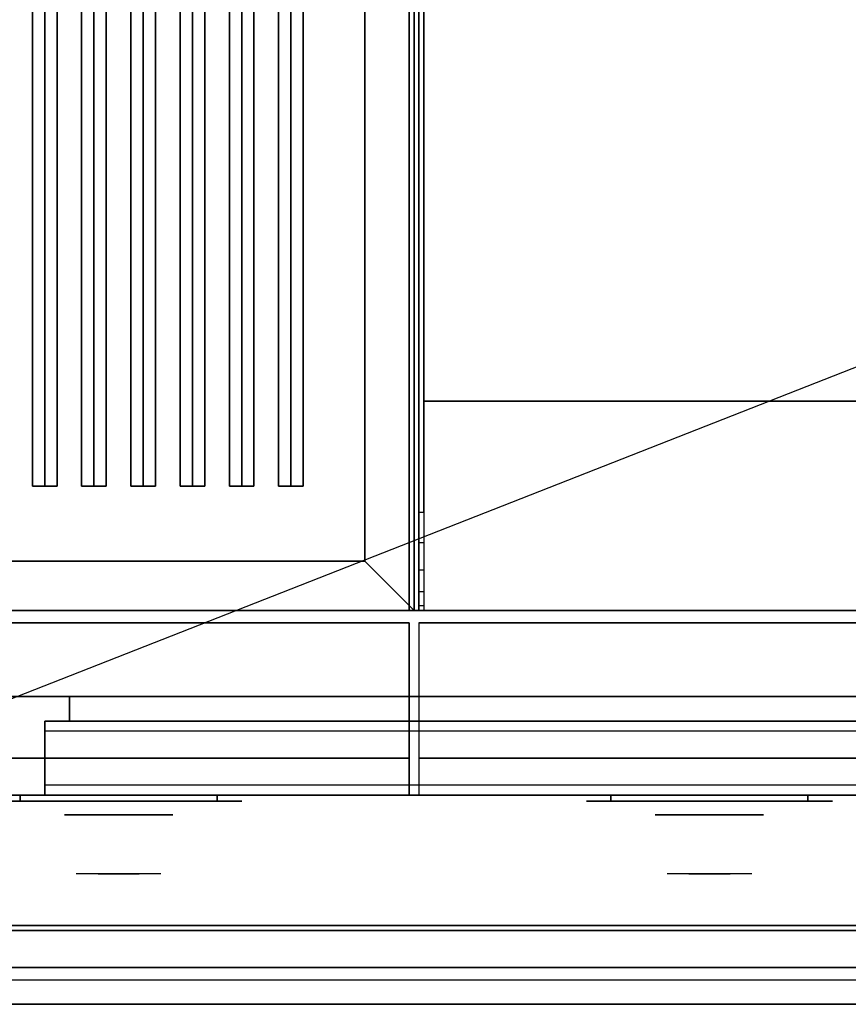
# Model space of a CAD drawing. Extents: x -51 to 51, y -20 to 20.
# Drawn here: x -35 to -18, y -20 to 0 of the extents above; entities that cross this region are included whole.
import ezdxf

# ---------------------------------------------------------------- set-up
doc = ezdxf.new("R2010")
doc.units = 0
doc.layers.get('DEFPOINTS').update_dxf_attribs({"linetype": 'CONTINUOUS'})
for name, color, linetype in [('3D', 254, 'CONTINUOUS'), ('3D-BLACK', 250, 'CONTINUOUS'), ('3D-CASTIRON', 251, 'CONTINUOUS'), ('3D-CHROME', 254, 'CONTINUOUS'), ('3D-COLDROLL', 252, 'CONTINUOUS'), ('3D-FLAT', 7, 'CONTINUOUS'), ('3D-GRAY', 251, 'CONTINUOUS'), ('3D-NON', 43, 'CONTINUOUS'), ('3D-VHC', 1, 'CONTINUOUS')]:
    doc.layers.add(name, color=color, linetype=linetype)

msp = doc.modelspace()

# ---------------------------------------------------------------- linework, layer by layer
at = {"layer": '3D', "invisible_edges": 4}
for points in [[(-26.85, -10, 38.5), (-26.75, -10, 38.5), (-26.75, -10.618, 38.402), (-26.85, -10.618, 38.402)], [(-26.85, -10.618, 38.402), (-26.75, -10.618, 38.402), (-26.75, -11.176, 38.118), (-26.85, -11.176, 38.118)], [(-26.85, -11.176, 38.118), (-26.75, -11.176, 38.118), (-26.75, -11.618, 37.676), (-26.85, -11.618, 37.676)], [(-26.85, -11.618, 37.676), (-26.75, -11.618, 37.676), (-26.75, -11.902, 37.118), (-26.85, -11.902, 37.118)]]:
    msp.add_3dface(points, dxfattribs=at)
at = {"layer": '3D'}
for points in [[(-27.95, -11, 36), (-26.95, -12, 36), (-26.95, -12, 38.5), (-27.95, -11, 38.5)], [(-27.95, -11, 36), (-26.95, -12, 36), (-26.95, -12, 38.5), (-27.95, -11, 38.5)], [(-26.85, -11.902, 37.118), (-26.75, -11.902, 37.118), (-26.75, -12, 36.5), (-26.85, -12, 36.5)], [(50.95, -19.25, 36), (-50.85, -19.25, 36), (-50.85, -20, 35.25), (50.95, -20, 35.25)]]:
    msp.add_3dface(points, dxfattribs=at)
at = {"layer": '3D-BLACK', "extrusion": (0, 1, 0)}
for centre, start, end in [((34.95, 30.5, -15.875), 270, 90), ((30.95, 30.5, -15.875), 90, 270), ((22.95, 30.5, -15.875), 270, 90), ((22.95, 30.5, -15.875), 270, 90), ((18.95, 30.5, -15.875), 90, 270), ((18.95, 30.5, -15.875), 90, 270)]:
    msp.add_arc(centre, 0.5, start, end, dxfattribs=at)
at = {"layer": '3D-BLACK'}
for points in [[(-27.95, 14, 36), (-49.95, 14, 36), (-49.95, -11, 36), (-27.95, -11, 36)], [(-27.95, 14, 35), (-49.95, 14, 35), (-49.95, -11, 35), (-27.95, -11, 35)], [(-27.95, 14, 35), (-27.95, -11, 35), (-27.95, -11, 36), (-27.95, 14, 36)], [(-27.95, -11, 35), (-49.95, -11, 35), (-49.95, -11, 36), (-27.95, -11, 36)], [(-30.95, -15.875, 30), (-30.95, -15.75, 30), (-34.95, -15.75, 30), (-34.95, -15.875, 30)], [(-34.95, -15.875, 31), (-34.95, -15.75, 31), (-30.95, -15.75, 31), (-30.95, -15.875, 31)], [(-18.95, -15.875, 30), (-18.95, -15.75, 30), (-22.95, -15.75, 30), (-22.95, -15.875, 30)], [(-22.95, -15.875, 31), (-22.95, -15.75, 31), (-18.95, -15.75, 31), (-18.95, -15.875, 31)], [(-18.95, -15.875, 30), (-18.95, -15.75, 30), (-22.95, -15.75, 30), (-22.95, -15.875, 30)], [(-22.95, -15.875, 31), (-22.95, -15.75, 31), (-18.95, -15.75, 31), (-18.95, -15.875, 31)]]:
    msp.add_3dface(points, dxfattribs=at)
at = {"layer": '3D-BLACK', "invisible_edges": 15}
for points in [[(-30.45, -15.875, 30.5), (-30.517, -15.875, 30.25), (-35.383, -15.875, 30.25), (-35.45, -15.875, 30.5)], [(-30.517, -15.875, 30.75), (-30.45, -15.875, 30.5), (-35.45, -15.875, 30.5), (-35.383, -15.875, 30.75)], [(-30.517, -15.875, 30.25), (-30.7, -15.875, 30.067), (-35.2, -15.875, 30.067), (-35.383, -15.875, 30.25)], [(-30.7, -15.875, 30.933), (-30.517, -15.875, 30.75), (-35.383, -15.875, 30.75), (-35.2, -15.875, 30.933)], [(-30.7, -15.875, 30.067), (-30.95, -15.875, 30), (-34.95, -15.875, 30), (-35.2, -15.875, 30.067)], [(-30.95, -15.875, 31), (-30.7, -15.875, 30.933), (-35.2, -15.875, 30.933), (-34.95, -15.875, 31)], [(-18.45, -15.875, 30.5), (-18.517, -15.875, 30.25), (-23.383, -15.875, 30.25), (-23.45, -15.875, 30.5)], [(-18.517, -15.875, 30.75), (-18.45, -15.875, 30.5), (-23.45, -15.875, 30.5), (-23.383, -15.875, 30.75)], [(-18.45, -15.875, 30.5), (-18.517, -15.875, 30.25), (-23.383, -15.875, 30.25), (-23.45, -15.875, 30.5)], [(-18.517, -15.875, 30.75), (-18.45, -15.875, 30.5), (-23.45, -15.875, 30.5), (-23.383, -15.875, 30.75)], [(-18.517, -15.875, 30.25), (-18.7, -15.875, 30.067), (-23.2, -15.875, 30.067), (-23.383, -15.875, 30.25)], [(-18.7, -15.875, 30.933), (-18.517, -15.875, 30.75), (-23.383, -15.875, 30.75), (-23.2, -15.875, 30.933)], [(-18.517, -15.875, 30.25), (-18.7, -15.875, 30.067), (-23.2, -15.875, 30.067), (-23.383, -15.875, 30.25)], [(-18.7, -15.875, 30.933), (-18.517, -15.875, 30.75), (-23.383, -15.875, 30.75), (-23.2, -15.875, 30.933)], [(-18.7, -15.875, 30.067), (-18.95, -15.875, 30), (-22.95, -15.875, 30), (-23.2, -15.875, 30.067)], [(-18.95, -15.875, 31), (-18.7, -15.875, 30.933), (-23.2, -15.875, 30.933), (-22.95, -15.875, 31)], [(-18.7, -15.875, 30.067), (-18.95, -15.875, 30), (-22.95, -15.875, 30), (-23.2, -15.875, 30.067)], [(-18.95, -15.875, 31), (-18.7, -15.875, 30.933), (-23.2, -15.875, 30.933), (-22.95, -15.875, 31)]]:
    msp.add_3dface(points, dxfattribs=at)
at = {"layer": '3D-CASTIRON'}
for points in [[(-34.45, 12.528, 38.945), (-34.7, 12.528, 37.945), (-34.7, -9.472, 37.945), (-34.45, -9.472, 38.945)], [(-34.7, 12.528, 37.945), (-34.45, 12.528, 38.195), (-34.45, -9.472, 38.195), (-34.7, -9.472, 37.945)], [(-34.2, 12.528, 37.945), (-34.45, 12.528, 38.195), (-34.45, -9.472, 38.195), (-34.2, -9.472, 37.945)], [(-34.45, 12.528, 38.945), (-34.2, 12.528, 37.945), (-34.2, -9.472, 37.945), (-34.45, -9.472, 38.945)], [(-33.45, 12.528, 38.945), (-33.7, 12.528, 37.945), (-33.7, -9.472, 37.945), (-33.45, -9.472, 38.945)], [(-33.7, 12.528, 37.945), (-33.45, 12.528, 38.195), (-33.45, -9.472, 38.195), (-33.7, -9.472, 37.945)], [(-33.2, 12.528, 37.945), (-33.45, 12.528, 38.195), (-33.45, -9.472, 38.195), (-33.2, -9.472, 37.945)], [(-33.45, 12.528, 38.945), (-33.2, 12.528, 37.945), (-33.2, -9.472, 37.945), (-33.45, -9.472, 38.945)], [(-32.45, 12.528, 38.945), (-32.7, 12.528, 37.945), (-32.7, -9.472, 37.945), (-32.45, -9.472, 38.945)], [(-32.7, 12.528, 37.945), (-32.45, 12.528, 38.195), (-32.45, -9.472, 38.195), (-32.7, -9.472, 37.945)], [(-32.2, 12.528, 37.945), (-32.45, 12.528, 38.195), (-32.45, -9.472, 38.195), (-32.2, -9.472, 37.945)], [(-32.45, 12.528, 38.945), (-32.2, 12.528, 37.945), (-32.2, -9.472, 37.945), (-32.45, -9.472, 38.945)], [(-31.45, 12.528, 38.945), (-31.7, 12.528, 37.945), (-31.7, -9.472, 37.945), (-31.45, -9.472, 38.945)], [(-31.7, 12.528, 37.945), (-31.45, 12.528, 38.195), (-31.45, -9.472, 38.195), (-31.7, -9.472, 37.945)], [(-31.2, 12.528, 37.945), (-31.45, 12.528, 38.195), (-31.45, -9.472, 38.195), (-31.2, -9.472, 37.945)], [(-31.45, 12.528, 38.945), (-31.2, 12.528, 37.945), (-31.2, -9.472, 37.945), (-31.45, -9.472, 38.945)], [(-30.45, 12.528, 38.945), (-30.7, 12.528, 37.945), (-30.7, -9.472, 37.945), (-30.45, -9.472, 38.945)], [(-30.7, 12.528, 37.945), (-30.45, 12.528, 38.195), (-30.45, -9.472, 38.195), (-30.7, -9.472, 37.945)], [(-30.2, 12.528, 37.945), (-30.45, 12.528, 38.195), (-30.45, -9.472, 38.195), (-30.2, -9.472, 37.945)], [(-30.45, 12.528, 38.945), (-30.2, 12.528, 37.945), (-30.2, -9.472, 37.945), (-30.45, -9.472, 38.945)], [(-29.45, 12.528, 38.945), (-29.7, 12.528, 37.945), (-29.7, -9.472, 37.945), (-29.45, -9.472, 38.945)], [(-29.7, 12.528, 37.945), (-29.45, 12.528, 38.195), (-29.45, -9.472, 38.195), (-29.7, -9.472, 37.945)], [(-29.2, 12.528, 37.945), (-29.45, 12.528, 38.195), (-29.45, -9.472, 38.195), (-29.2, -9.472, 37.945)], [(-29.45, 12.528, 38.945), (-29.2, 12.528, 37.945), (-29.2, -9.472, 37.945), (-29.45, -9.472, 38.945)], [(-34.45, -9.472, 38.945), (-34.2, -9.472, 37.945), (-34.45, -9.472, 38.195), (-34.7, -9.472, 37.945)], [(-33.45, -9.472, 38.945), (-33.2, -9.472, 37.945), (-33.45, -9.472, 38.195), (-33.7, -9.472, 37.945)], [(-32.45, -9.472, 38.945), (-32.2, -9.472, 37.945), (-32.45, -9.472, 38.195), (-32.7, -9.472, 37.945)], [(-31.45, -9.472, 38.945), (-31.2, -9.472, 37.945), (-31.45, -9.472, 38.195), (-31.7, -9.472, 37.945)], [(-30.45, -9.472, 38.945), (-30.2, -9.472, 37.945), (-30.45, -9.472, 38.195), (-30.7, -9.472, 37.945)], [(-29.45, -9.472, 38.945), (-29.2, -9.472, 37.945), (-29.45, -9.472, 38.195), (-29.7, -9.472, 37.945)]]:
    msp.add_3dface(points, dxfattribs=at)
at = {"layer": '3D-CHROME', "extrusion": (0, -1, 0)}
for centre in [(-32.95, 30.5, 16.15), (-20.95, 30.5, 16.15)]:
    msp.add_circle(centre, 1.1, dxfattribs=at)
for centre, radius, start, end in [((-32.95, 30.5, 15.875), 0.2, 180, 0), ((-32.95, 30.5, 15.875), 0.2, 0, 180), ((-20.95, 30.5, 15.875), 0.2, 180, 0), ((-20.95, 30.5, 15.875), 0.2, 0, 180), ((-20.95, 30.5, 15.875), 0.2, 180, 0), ((-20.95, 30.5, 15.875), 0.2, 0, 180), ((-20.95, 30.5, 16.15), 1.1, 112.2526, 218.6926), ((-20.95, 30.5, 16.15), 1.1, 321.3074, 67.7474)]:
    msp.add_arc(centre, radius, start, end, dxfattribs=at)
at = {"layer": '3D-CHROME', "extrusion": (0, 1, 0)}
for centre, radius, start, end in [((32.95, 30.5, -17.35), 1.1, 218.6926, 321.3074), ((34.127, 30.805, -17.35), 1.042, 136.8322, 252.2226), ((32.95, 30.5, -17.35), 1.1, 67.7474, 112.2526), ((31.773, 30.805, -17.35), 1.042, 287.7774, 43.1678), ((20.95, 30.5, -17.35), 1.1, 218.6926, 321.3074), ((22.127, 30.805, -17.35), 1.042, 136.8322, 252.2226), ((20.95, 30.5, -17.35), 1.1, 218.6926, 321.3074), ((22.127, 30.805, -17.35), 1.042, 136.8322, 252.2226), ((20.95, 30.5, -17.35), 1.1, 67.7474, 112.2526), ((20.95, 30.5, -17.35), 1.1, 67.7474, 112.2526), ((19.773, 30.805, -17.35), 1.042, 287.7774, 43.1678), ((19.773, 30.805, -17.35), 1.042, 287.7774, 43.1678)]:
    msp.add_arc(centre, radius, start, end, dxfattribs=at)
at = {"layer": '3D-CHROME', "invisible_edges": 15}
for points in [[(-21.26, -16.75, 30.226), (-21.499, -16.75, 29.973), (-21.977, -16.75, 30.107), (-22.048, -16.75, 30.438)], [(-21.118, -16.75, 30.543), (-21.26, -16.75, 30.226), (-22.048, -16.75, 30.438), (-22.015, -16.75, 30.776)], [(-21.088, -16.75, 30.89), (-21.118, -16.75, 30.543), (-22.015, -16.75, 30.776), (-21.88, -16.75, 31.087)], [(-21.499, -16.75, 29.973), (-21.809, -16.75, 29.812), (-21.809, -16.75, 29.812), (-21.977, -16.75, 30.107)], [(-21.174, -16.75, 31.228), (-21.088, -16.75, 30.89), (-21.88, -16.75, 31.087), (-21.657, -16.75, 31.343)], [(-21.367, -16.75, 31.518), (-21.174, -16.75, 31.228), (-21.657, -16.75, 31.343), (-21.367, -16.75, 31.518)], [(-20.812, -16.75, 30.89), (-20.782, -16.75, 30.543), (-19.885, -16.75, 30.776), (-20.02, -16.75, 31.087)], [(-20.726, -16.75, 31.228), (-20.812, -16.75, 30.89), (-20.02, -16.75, 31.087), (-20.243, -16.75, 31.343)], [(-20.782, -16.75, 30.543), (-20.64, -16.75, 30.226), (-19.852, -16.75, 30.438), (-19.885, -16.75, 30.776)], [(-20.533, -16.75, 31.518), (-20.726, -16.75, 31.228), (-20.243, -16.75, 31.343), (-20.533, -16.75, 31.518)], [(-20.64, -16.75, 30.226), (-20.401, -16.75, 29.973), (-19.923, -16.75, 30.107), (-19.852, -16.75, 30.438)], [(-20.401, -16.75, 29.973), (-20.091, -16.75, 29.812), (-20.091, -16.75, 29.812), (-19.923, -16.75, 30.107)], [(-33.308, -17.35, 29.77), (-33.568, -17.35, 29.59), (-33.809, -17.35, 29.812), (-33.499, -17.35, 29.973)], [(-33.127, -17.35, 29.641), (-33.273, -17.35, 29.449), (-33.568, -17.35, 29.59), (-33.308, -17.35, 29.77)], [(-33.112, -17.35, 30.073), (-33.308, -17.35, 29.77), (-33.499, -17.35, 29.973), (-33.26, -17.35, 30.226)], [(-33.232, -17.35, 31.563), (-33.065, -17.35, 31.253), (-33.174, -17.35, 31.228), (-33.367, -17.35, 31.518)], [(-33.018, -17.35, 29.975), (-33.127, -17.35, 29.641), (-33.308, -17.35, 29.77), (-33.112, -17.35, 30.073)], [(-32.95, -17.35, 29.597), (-32.95, -17.35, 29.4), (-33.273, -17.35, 29.449), (-33.127, -17.35, 29.641)], [(-33, -17.35, 30.455), (-33.112, -17.35, 30.073), (-33.26, -17.35, 30.226), (-33.118, -17.35, 30.543)], [(-33.092, -17.35, 31.591), (-32.997, -17.35, 31.268), (-33.065, -17.35, 31.253), (-33.232, -17.35, 31.563)], [(-33.065, -17.35, 31.253), (-32.984, -17.35, 30.866), (-33.088, -17.35, 30.89), (-33.174, -17.35, 31.228)], [(-32.95, -17.35, 29.941), (-32.95, -17.35, 29.597), (-33.127, -17.35, 29.641), (-33.018, -17.35, 29.975)], [(-32.984, -17.35, 30.866), (-33, -17.35, 30.455), (-33.118, -17.35, 30.543), (-33.088, -17.35, 30.89)], [(-32.957, -17.35, 30.398), (-33.018, -17.35, 29.975), (-33.112, -17.35, 30.073), (-33, -17.35, 30.455)], [(-32.95, -17.35, 31.6), (-32.95, -17.35, 31.273), (-32.997, -17.35, 31.268), (-33.092, -17.35, 31.591)], [(-32.997, -17.35, 31.268), (-32.95, -17.35, 30.85), (-32.984, -17.35, 30.866), (-33.065, -17.35, 31.253)], [(-32.95, -17.35, 30.378), (-32.95, -17.35, 29.941), (-33.018, -17.35, 29.975), (-32.957, -17.35, 30.398)], [(-32.95, -17.35, 30.85), (-32.957, -17.35, 30.398), (-33, -17.35, 30.455), (-32.984, -17.35, 30.866)], [(-32.95, -17.35, 31.273), (-32.95, -17.35, 30.844), (-32.95, -17.35, 30.85), (-32.997, -17.35, 31.268)], [(-32.95, -17.35, 30.844), (-32.95, -17.35, 30.378), (-32.957, -17.35, 30.398), (-32.95, -17.35, 30.85)], [(-32.773, -17.35, 29.641), (-32.627, -17.35, 29.449), (-32.95, -17.35, 29.4), (-32.95, -17.35, 29.597)], [(-32.882, -17.35, 29.975), (-32.773, -17.35, 29.641), (-32.95, -17.35, 29.597), (-32.95, -17.35, 29.941)], [(-32.943, -17.35, 30.398), (-32.882, -17.35, 29.975), (-32.95, -17.35, 29.941), (-32.95, -17.35, 30.378)], [(-32.95, -17.35, 30.85), (-32.943, -17.35, 30.398), (-32.95, -17.35, 30.378), (-32.95, -17.35, 30.844)], [(-32.903, -17.35, 31.268), (-32.95, -17.35, 30.85), (-32.95, -17.35, 30.844), (-32.95, -17.35, 31.273)], [(-32.808, -17.35, 31.591), (-32.903, -17.35, 31.268), (-32.95, -17.35, 31.273), (-32.95, -17.35, 31.6)], [(-32.916, -17.35, 30.866), (-32.9, -17.35, 30.455), (-32.943, -17.35, 30.398), (-32.95, -17.35, 30.85)], [(-32.835, -17.35, 31.253), (-32.916, -17.35, 30.866), (-32.95, -17.35, 30.85), (-32.903, -17.35, 31.268)], [(-32.9, -17.35, 30.455), (-32.788, -17.35, 30.073), (-32.882, -17.35, 29.975), (-32.943, -17.35, 30.398)], [(-32.812, -17.35, 30.89), (-32.782, -17.35, 30.543), (-32.9, -17.35, 30.455), (-32.916, -17.35, 30.866)], [(-32.726, -17.35, 31.228), (-32.812, -17.35, 30.89), (-32.916, -17.35, 30.866), (-32.835, -17.35, 31.253)], [(-32.668, -17.35, 31.563), (-32.835, -17.35, 31.253), (-32.903, -17.35, 31.268), (-32.808, -17.35, 31.591)], [(-32.782, -17.35, 30.543), (-32.64, -17.35, 30.226), (-32.788, -17.35, 30.073), (-32.9, -17.35, 30.455)], [(-32.788, -17.35, 30.073), (-32.592, -17.35, 29.77), (-32.773, -17.35, 29.641), (-32.882, -17.35, 29.975)], [(-32.533, -17.35, 31.518), (-32.726, -17.35, 31.228), (-32.835, -17.35, 31.253), (-32.668, -17.35, 31.563)], [(-32.64, -17.35, 30.226), (-32.401, -17.35, 29.973), (-32.592, -17.35, 29.77), (-32.788, -17.35, 30.073)], [(-32.592, -17.35, 29.77), (-32.332, -17.35, 29.59), (-32.627, -17.35, 29.449), (-32.773, -17.35, 29.641)], [(-32.401, -17.35, 29.973), (-32.091, -17.35, 29.812), (-32.332, -17.35, 29.59), (-32.592, -17.35, 29.77)], [(-21.465, -17.35, 29.641), (-21.686, -17.35, 29.86), (-21.809, -17.35, 29.812), (-21.568, -17.35, 29.59)], [(-21.308, -17.35, 29.77), (-21.568, -17.35, 29.59), (-21.809, -17.35, 29.812), (-21.499, -17.35, 29.973)], [(-21.368, -17.35, 29.712), (-21.571, -17.35, 29.923), (-21.686, -17.35, 29.86), (-21.465, -17.35, 29.641)], [(-21.279, -17.35, 29.802), (-21.465, -17.35, 30), (-21.571, -17.35, 29.923), (-21.368, -17.35, 29.712)], [(-21.215, -17.35, 29.501), (-21.465, -17.35, 29.641), (-21.568, -17.35, 29.59), (-21.273, -17.35, 29.449)], [(-21.127, -17.35, 29.641), (-21.273, -17.35, 29.449), (-21.568, -17.35, 29.59), (-21.308, -17.35, 29.77)], [(-21.112, -17.35, 30.073), (-21.308, -17.35, 29.77), (-21.499, -17.35, 29.973), (-21.26, -17.35, 30.226)], [(-21.161, -17.35, 29.578), (-21.368, -17.35, 29.712), (-21.465, -17.35, 29.641), (-21.215, -17.35, 29.501)], [(-21.2, -17.35, 29.909), (-21.369, -17.35, 30.089), (-21.465, -17.35, 30), (-21.279, -17.35, 29.802)], [(-21.132, -17.35, 30.03), (-21.285, -17.35, 30.19), (-21.369, -17.35, 30.089), (-21.2, -17.35, 29.909)], [(-21.111, -17.35, 29.676), (-21.279, -17.35, 29.802), (-21.368, -17.35, 29.712), (-21.161, -17.35, 29.578)], [(-21.232, -17.35, 31.563), (-21.367, -17.35, 31.518), (-21.283, -17.35, 31.417), (-21.16, -17.35, 31.459)], [(-21.232, -17.35, 31.563), (-21.065, -17.35, 31.253), (-21.174, -17.35, 31.228), (-21.367, -17.35, 31.518)], [(-21.018, -17.35, 29.975), (-21.127, -17.35, 29.641), (-21.308, -17.35, 29.77), (-21.112, -17.35, 30.073)], [(-21.075, -17.35, 30.163), (-21.215, -17.35, 30.3), (-21.285, -17.35, 30.19), (-21.132, -17.35, 30.03)], [(-21.16, -17.35, 31.459), (-21.283, -17.35, 31.417), (-21.213, -17.35, 31.306), (-21.099, -17.35, 31.34)], [(-21.067, -17.35, 29.794), (-21.2, -17.35, 29.909), (-21.279, -17.35, 29.802), (-21.111, -17.35, 29.676)], [(-20.95, -17.35, 29.453), (-21.215, -17.35, 29.501), (-21.273, -17.35, 29.449), (-20.95, -17.35, 29.4)], [(-20.95, -17.35, 29.597), (-20.95, -17.35, 29.4), (-21.273, -17.35, 29.449), (-21.127, -17.35, 29.641)], [(-21, -17.35, 30.455), (-21.112, -17.35, 30.073), (-21.26, -17.35, 30.226), (-21.118, -17.35, 30.543)], [(-21.092, -17.35, 31.591), (-21.232, -17.35, 31.563), (-21.16, -17.35, 31.459), (-21.051, -17.35, 31.485)], [(-21.092, -17.35, 31.591), (-20.997, -17.35, 31.268), (-21.065, -17.35, 31.253), (-21.232, -17.35, 31.563)], [(-20.95, -17.35, 29.532), (-21.161, -17.35, 29.578), (-21.215, -17.35, 29.501), (-20.95, -17.35, 29.453)], [(-21.031, -17.35, 30.306), (-21.159, -17.35, 30.419), (-21.215, -17.35, 30.3), (-21.075, -17.35, 30.163)], [(-21.099, -17.35, 31.34), (-21.213, -17.35, 31.306), (-21.157, -17.35, 31.188), (-21.05, -17.35, 31.208)], [(-21.029, -17.35, 29.927), (-21.132, -17.35, 30.03), (-21.2, -17.35, 29.909), (-21.067, -17.35, 29.794)], [(-21.065, -17.35, 31.253), (-20.984, -17.35, 30.866), (-21.088, -17.35, 30.89), (-21.174, -17.35, 31.228)], [(-20.95, -17.35, 29.633), (-21.111, -17.35, 29.676), (-21.161, -17.35, 29.578), (-20.95, -17.35, 29.532)], [(-21.051, -17.35, 31.485), (-21.16, -17.35, 31.459), (-21.099, -17.35, 31.34), (-21.017, -17.35, 31.36)], [(-21, -17.35, 30.455), (-21.118, -17.35, 30.543), (-21.159, -17.35, 30.419), (-21.031, -17.35, 30.306)], [(-21.05, -17.35, 31.208), (-21.157, -17.35, 31.188), (-21.117, -17.35, 31.063), (-21.013, -17.35, 31.066)], [(-20.997, -17.35, 30.075), (-21.075, -17.35, 30.163), (-21.132, -17.35, 30.03), (-21.029, -17.35, 29.927)], [(-20.95, -17.35, 29.941), (-20.95, -17.35, 29.597), (-21.127, -17.35, 29.641), (-21.018, -17.35, 29.975)], [(-20.982, -17.35, 30.609), (-21.093, -17.35, 30.672), (-21.118, -17.35, 30.543), (-21, -17.35, 30.455)], [(-20.984, -17.35, 30.866), (-21, -17.35, 30.455), (-21.118, -17.35, 30.543), (-21.088, -17.35, 30.89)], [(-21.013, -17.35, 31.066), (-21.117, -17.35, 31.063), (-21.092, -17.35, 30.934), (-20.989, -17.35, 30.917)], [(-20.957, -17.35, 30.398), (-21.018, -17.35, 29.975), (-21.112, -17.35, 30.073), (-21, -17.35, 30.455)], [(-20.95, -17.35, 29.754), (-21.067, -17.35, 29.794), (-21.111, -17.35, 29.676), (-20.95, -17.35, 29.633)], [(-21.017, -17.35, 31.36), (-21.099, -17.35, 31.34), (-21.05, -17.35, 31.208), (-20.988, -17.35, 31.22)], [(-20.979, -17.35, 30.764), (-21.084, -17.35, 30.803), (-21.093, -17.35, 30.672), (-20.982, -17.35, 30.609)], [(-20.989, -17.35, 30.917), (-21.092, -17.35, 30.934), (-21.084, -17.35, 30.803), (-20.979, -17.35, 30.764)], [(-20.95, -17.35, 31.6), (-21.092, -17.35, 31.591), (-21.051, -17.35, 31.485), (-20.95, -17.35, 31.493)], [(-20.95, -17.35, 31.6), (-20.95, -17.35, 31.273), (-20.997, -17.35, 31.268), (-21.092, -17.35, 31.591)], [(-20.973, -17.35, 30.233), (-21.031, -17.35, 30.306), (-21.075, -17.35, 30.163), (-20.997, -17.35, 30.075)], [(-20.95, -17.35, 29.892), (-21.029, -17.35, 29.927), (-21.067, -17.35, 29.794), (-20.95, -17.35, 29.754)], [(-20.997, -17.35, 31.268), (-20.95, -17.35, 30.85), (-20.984, -17.35, 30.866), (-21.065, -17.35, 31.253)], [(-20.95, -17.35, 31.493), (-21.051, -17.35, 31.485), (-21.017, -17.35, 31.36), (-20.95, -17.35, 31.367)], [(-20.988, -17.35, 31.22), (-21.05, -17.35, 31.208), (-21.013, -17.35, 31.066), (-20.967, -17.35, 31.067)], [(-20.957, -17.35, 30.398), (-21, -17.35, 30.455), (-21.031, -17.35, 30.306), (-20.973, -17.35, 30.233)], [(-20.95, -17.35, 30.044), (-20.997, -17.35, 30.075), (-21.029, -17.35, 29.927), (-20.95, -17.35, 29.892)], [(-20.95, -17.35, 30.378), (-20.95, -17.35, 29.941), (-21.018, -17.35, 29.975), (-20.957, -17.35, 30.398)], [(-20.95, -17.35, 31.367), (-21.017, -17.35, 31.36), (-20.988, -17.35, 31.22), (-20.95, -17.35, 31.224)], [(-20.967, -17.35, 31.067), (-21.013, -17.35, 31.066), (-20.989, -17.35, 30.917), (-20.953, -17.35, 30.905)], [(-20.948, -17.35, 30.567), (-20.982, -17.35, 30.609), (-21, -17.35, 30.455), (-20.957, -17.35, 30.398)], [(-20.95, -17.35, 30.85), (-20.957, -17.35, 30.398), (-21, -17.35, 30.455), (-20.984, -17.35, 30.866)], [(-20.95, -17.35, 30.208), (-20.973, -17.35, 30.233), (-20.997, -17.35, 30.075), (-20.95, -17.35, 30.044)], [(-20.95, -17.35, 31.273), (-20.95, -17.35, 30.844), (-20.95, -17.35, 30.85), (-20.997, -17.35, 31.268)], [(-20.953, -17.35, 30.905), (-20.989, -17.35, 30.917), (-20.979, -17.35, 30.764), (-20.946, -17.35, 30.738)], [(-20.95, -17.35, 31.224), (-20.988, -17.35, 31.22), (-20.967, -17.35, 31.067), (-20.95, -17.35, 31.067)], [(-20.946, -17.35, 30.738), (-20.979, -17.35, 30.764), (-20.982, -17.35, 30.609), (-20.948, -17.35, 30.567)], [(-20.95, -17.35, 30.378), (-20.957, -17.35, 30.398), (-20.973, -17.35, 30.233), (-20.95, -17.35, 30.208)], [(-20.95, -17.35, 31.067), (-20.967, -17.35, 31.067), (-20.953, -17.35, 30.905), (-20.95, -17.35, 30.901)], [(-20.95, -17.35, 30.553), (-20.948, -17.35, 30.567), (-20.957, -17.35, 30.398), (-20.95, -17.35, 30.378)], [(-20.95, -17.35, 30.844), (-20.95, -17.35, 30.378), (-20.957, -17.35, 30.398), (-20.95, -17.35, 30.85)], [(-20.954, -17.35, 30.738), (-20.95, -17.35, 30.729), (-20.95, -17.35, 30.553), (-20.952, -17.35, 30.567)], [(-20.921, -17.35, 30.764), (-20.954, -17.35, 30.738), (-20.952, -17.35, 30.567), (-20.918, -17.35, 30.609)], [(-20.947, -17.35, 30.905), (-20.95, -17.35, 30.901), (-20.95, -17.35, 30.729), (-20.954, -17.35, 30.738)], [(-20.911, -17.35, 30.917), (-20.947, -17.35, 30.905), (-20.954, -17.35, 30.738), (-20.921, -17.35, 30.764)], [(-20.95, -17.35, 30.901), (-20.953, -17.35, 30.905), (-20.946, -17.35, 30.738), (-20.95, -17.35, 30.729)], [(-20.952, -17.35, 30.567), (-20.95, -17.35, 30.553), (-20.95, -17.35, 30.378), (-20.943, -17.35, 30.398)], [(-20.918, -17.35, 30.609), (-20.952, -17.35, 30.567), (-20.943, -17.35, 30.398), (-20.9, -17.35, 30.455)], [(-20.685, -17.35, 29.501), (-20.95, -17.35, 29.453), (-20.95, -17.35, 29.4), (-20.627, -17.35, 29.449)], [(-20.739, -17.35, 29.578), (-20.95, -17.35, 29.532), (-20.95, -17.35, 29.453), (-20.685, -17.35, 29.501)], [(-20.789, -17.35, 29.676), (-20.95, -17.35, 29.633), (-20.95, -17.35, 29.532), (-20.739, -17.35, 29.578)], [(-20.833, -17.35, 29.794), (-20.95, -17.35, 29.754), (-20.95, -17.35, 29.633), (-20.789, -17.35, 29.676)], [(-20.871, -17.35, 29.927), (-20.95, -17.35, 29.892), (-20.95, -17.35, 29.754), (-20.833, -17.35, 29.794)], [(-20.903, -17.35, 30.075), (-20.95, -17.35, 30.044), (-20.95, -17.35, 29.892), (-20.871, -17.35, 29.927)], [(-20.927, -17.35, 30.233), (-20.95, -17.35, 30.208), (-20.95, -17.35, 30.044), (-20.903, -17.35, 30.075)], [(-20.943, -17.35, 30.398), (-20.95, -17.35, 30.378), (-20.95, -17.35, 30.208), (-20.927, -17.35, 30.233)], [(-20.95, -17.35, 30.729), (-20.946, -17.35, 30.738), (-20.948, -17.35, 30.567), (-20.95, -17.35, 30.553)], [(-20.933, -17.35, 31.067), (-20.95, -17.35, 31.067), (-20.95, -17.35, 30.901), (-20.947, -17.35, 30.905)], [(-20.912, -17.35, 31.22), (-20.95, -17.35, 31.224), (-20.95, -17.35, 31.067), (-20.933, -17.35, 31.067)], [(-20.883, -17.35, 31.36), (-20.95, -17.35, 31.367), (-20.95, -17.35, 31.224), (-20.912, -17.35, 31.22)], [(-20.849, -17.35, 31.485), (-20.95, -17.35, 31.493), (-20.95, -17.35, 31.367), (-20.883, -17.35, 31.36)], [(-20.808, -17.35, 31.591), (-20.95, -17.35, 31.6), (-20.95, -17.35, 31.493), (-20.849, -17.35, 31.485)], [(-20.773, -17.35, 29.641), (-20.627, -17.35, 29.449), (-20.95, -17.35, 29.4), (-20.95, -17.35, 29.597)], [(-20.882, -17.35, 29.975), (-20.773, -17.35, 29.641), (-20.95, -17.35, 29.597), (-20.95, -17.35, 29.941)], [(-20.943, -17.35, 30.398), (-20.882, -17.35, 29.975), (-20.95, -17.35, 29.941), (-20.95, -17.35, 30.378)], [(-20.95, -17.35, 30.85), (-20.943, -17.35, 30.398), (-20.95, -17.35, 30.378), (-20.95, -17.35, 30.844)], [(-20.903, -17.35, 31.268), (-20.95, -17.35, 30.85), (-20.95, -17.35, 30.844), (-20.95, -17.35, 31.273)], [(-20.808, -17.35, 31.591), (-20.903, -17.35, 31.268), (-20.95, -17.35, 31.273), (-20.95, -17.35, 31.6)], [(-20.916, -17.35, 30.866), (-20.9, -17.35, 30.455), (-20.943, -17.35, 30.398), (-20.95, -17.35, 30.85)], [(-20.835, -17.35, 31.253), (-20.916, -17.35, 30.866), (-20.95, -17.35, 30.85), (-20.903, -17.35, 31.268)], [(-20.887, -17.35, 31.066), (-20.933, -17.35, 31.067), (-20.947, -17.35, 30.905), (-20.911, -17.35, 30.917)], [(-20.9, -17.35, 30.455), (-20.943, -17.35, 30.398), (-20.927, -17.35, 30.233), (-20.869, -17.35, 30.306)], [(-20.9, -17.35, 30.455), (-20.788, -17.35, 30.073), (-20.882, -17.35, 29.975), (-20.943, -17.35, 30.398)], [(-20.85, -17.35, 31.208), (-20.912, -17.35, 31.22), (-20.933, -17.35, 31.067), (-20.887, -17.35, 31.066)], [(-20.869, -17.35, 30.306), (-20.927, -17.35, 30.233), (-20.903, -17.35, 30.075), (-20.825, -17.35, 30.163)], [(-20.816, -17.35, 30.803), (-20.921, -17.35, 30.764), (-20.918, -17.35, 30.609), (-20.807, -17.35, 30.672)], [(-20.808, -17.35, 30.934), (-20.911, -17.35, 30.917), (-20.921, -17.35, 30.764), (-20.816, -17.35, 30.803)], [(-20.807, -17.35, 30.672), (-20.918, -17.35, 30.609), (-20.9, -17.35, 30.455), (-20.782, -17.35, 30.543)], [(-20.812, -17.35, 30.89), (-20.782, -17.35, 30.543), (-20.9, -17.35, 30.455), (-20.916, -17.35, 30.866)], [(-20.726, -17.35, 31.228), (-20.812, -17.35, 30.89), (-20.916, -17.35, 30.866), (-20.835, -17.35, 31.253)], [(-20.801, -17.35, 31.34), (-20.883, -17.35, 31.36), (-20.912, -17.35, 31.22), (-20.85, -17.35, 31.208)], [(-20.783, -17.35, 31.063), (-20.887, -17.35, 31.066), (-20.911, -17.35, 30.917), (-20.808, -17.35, 30.934)], [(-20.825, -17.35, 30.163), (-20.903, -17.35, 30.075), (-20.871, -17.35, 29.927), (-20.768, -17.35, 30.03)], [(-20.668, -17.35, 31.563), (-20.835, -17.35, 31.253), (-20.903, -17.35, 31.268), (-20.808, -17.35, 31.591)], [(-20.782, -17.35, 30.543), (-20.9, -17.35, 30.455), (-20.869, -17.35, 30.306), (-20.741, -17.35, 30.419)], [(-20.782, -17.35, 30.543), (-20.64, -17.35, 30.226), (-20.788, -17.35, 30.073), (-20.9, -17.35, 30.455)], [(-20.743, -17.35, 31.188), (-20.85, -17.35, 31.208), (-20.887, -17.35, 31.066), (-20.783, -17.35, 31.063)], [(-20.74, -17.35, 31.459), (-20.849, -17.35, 31.485), (-20.883, -17.35, 31.36), (-20.801, -17.35, 31.34)], [(-20.788, -17.35, 30.073), (-20.592, -17.35, 29.77), (-20.773, -17.35, 29.641), (-20.882, -17.35, 29.975)], [(-20.768, -17.35, 30.03), (-20.871, -17.35, 29.927), (-20.833, -17.35, 29.794), (-20.7, -17.35, 29.909)], [(-20.741, -17.35, 30.419), (-20.869, -17.35, 30.306), (-20.825, -17.35, 30.163), (-20.685, -17.35, 30.3)], [(-20.687, -17.35, 31.306), (-20.801, -17.35, 31.34), (-20.85, -17.35, 31.208), (-20.743, -17.35, 31.188)], [(-20.668, -17.35, 31.563), (-20.808, -17.35, 31.591), (-20.849, -17.35, 31.485), (-20.74, -17.35, 31.459)], [(-20.533, -17.35, 31.518), (-20.726, -17.35, 31.228), (-20.835, -17.35, 31.253), (-20.668, -17.35, 31.563)], [(-20.7, -17.35, 29.909), (-20.833, -17.35, 29.794), (-20.789, -17.35, 29.676), (-20.621, -17.35, 29.802)], [(-20.685, -17.35, 30.3), (-20.825, -17.35, 30.163), (-20.768, -17.35, 30.03), (-20.615, -17.35, 30.19)], [(-20.617, -17.35, 31.417), (-20.74, -17.35, 31.459), (-20.801, -17.35, 31.34), (-20.687, -17.35, 31.306)], [(-20.621, -17.35, 29.802), (-20.789, -17.35, 29.676), (-20.739, -17.35, 29.578), (-20.532, -17.35, 29.712)], [(-20.64, -17.35, 30.226), (-20.401, -17.35, 29.973), (-20.592, -17.35, 29.77), (-20.788, -17.35, 30.073)], [(-20.592, -17.35, 29.77), (-20.332, -17.35, 29.59), (-20.627, -17.35, 29.449), (-20.773, -17.35, 29.641)], [(-20.615, -17.35, 30.19), (-20.768, -17.35, 30.03), (-20.7, -17.35, 29.909), (-20.531, -17.35, 30.089)], [(-20.533, -17.35, 31.518), (-20.668, -17.35, 31.563), (-20.74, -17.35, 31.459), (-20.617, -17.35, 31.417)], [(-20.532, -17.35, 29.712), (-20.739, -17.35, 29.578), (-20.685, -17.35, 29.501), (-20.435, -17.35, 29.641)], [(-20.531, -17.35, 30.089), (-20.7, -17.35, 29.909), (-20.621, -17.35, 29.802), (-20.435, -17.35, 30)], [(-20.435, -17.35, 29.641), (-20.685, -17.35, 29.501), (-20.627, -17.35, 29.449), (-20.332, -17.35, 29.59)], [(-20.435, -17.35, 30), (-20.621, -17.35, 29.802), (-20.532, -17.35, 29.712), (-20.329, -17.35, 29.923)], [(-20.401, -17.35, 29.973), (-20.091, -17.35, 29.812), (-20.332, -17.35, 29.59), (-20.592, -17.35, 29.77)], [(-20.329, -17.35, 29.923), (-20.532, -17.35, 29.712), (-20.435, -17.35, 29.641), (-20.214, -17.35, 29.86)], [(-20.214, -17.35, 29.86), (-20.435, -17.35, 29.641), (-20.332, -17.35, 29.59), (-20.091, -17.35, 29.812)]]:
    msp.add_3dface(points, dxfattribs=at)
at = {"layer": '3D-COLDROLL'}
for points in [[(-26.75, 14.8, 35), (-26.75, -7.75, 35), (-26.75, -7.75, 36), (-26.75, 14.8, 36)], [(-3.15, 14.8, 36), (-26.75, 14.8, 36), (-26.75, -7.75, 36), (-3.15, -7.75, 36)], [(-3.15, 14.8, 35), (-26.75, 14.8, 35), (-26.75, -7.75, 35), (-3.15, -7.75, 35)], [(-3.15, -7.75, 35), (-26.75, -7.75, 35), (-26.75, -7.75, 36), (-3.15, -7.75, 36)]]:
    msp.add_3dface(points, dxfattribs=at)
at = {"layer": '3D-FLAT'}
for points in [[(-2.95, 17, 25), (-50.95, 17, 25), (-50.95, -15.75, 25), (-2.95, -15.75, 25)], [(-2.95, 17, 27), (-50.95, 17, 27), (-50.95, -15.75, 27), (-2.95, -15.75, 27)], [(-3.05, 17, 24.9), (-50.85, 17, 24.9), (-50.85, -13.75, 24.9), (-3.05, -13.75, 24.9)], [(-3.05, 17, 3), (-50.85, 17, 3), (-50.85, -13.75, 3), (-3.05, -13.75, 3)], [(-27.95, -11, 38.5), (-26.95, -12, 38.5), (-26.95, 15, 38.5), (-27.95, 14, 38.5)], [(-27.95, -11, 36), (-26.95, -12, 36), (-26.95, 15, 36), (-27.95, 14, 36)], [(-2.95, 15, 35), (-26.95, 15, 35), (-26.95, -12, 35), (-2.95, -12, 35)], [(-49.95, -11, 38.5), (-50.95, -12, 38.5), (-26.95, -12, 38.5), (-27.95, -11, 38.5)], [(-49.95, -11, 36), (-50.95, -12, 36), (-26.95, -12, 36), (-27.95, -11, 36)], [(50.95, -12, 36), (-50.85, -12, 36), (-50.85, -18.4, 36), (50.95, -18.4, 36)], [(-27.05, -12.25, 27), (-50.85, -12.25, 27), (-50.85, -15, 27), (-27.05, -15, 27)], [(-3.05, -12.25, 27), (-26.85, -12.25, 27), (-26.85, -15, 27), (-3.05, -15, 27)], [(-3.45, -15.75, 14.5), (-34.45, -15.75, 14.5), (-34.45, -14.25, 14.5), (-3.45, -14.25, 14.5)], [(-3.45, -15.75, 3.5), (-34.45, -15.75, 3.5), (-34.45, -14.25, 3.5), (-3.45, -14.25, 3.5)], [(50.95, -18.5, 36), (-50.85, -18.5, 36), (-50.85, -19.25, 36), (50.95, -19.25, 36)], [(50.95, -20, 34.5), (-50.85, -20, 34.5), (-50.85, -19.5, 34.5), (50.95, -19.5, 34.5)]]:
    msp.add_3dface(points, dxfattribs=at)
for points, invisible_edges in [([(-26.85, -10, 38.5), (-26.75, -10, 38.5), (-26.75, 14.9, 38.5), (-26.85, 14.9, 38.5)], 1), ([(-26.85, 14.9, 35), (-26.75, 14.9, 35), (-26.75, -12, 35), (-26.85, -12, 35)], 4), ([(-26.85, -10, 38.5), (-26.75, -10, 38.5), (-26.75, -10, 38.5), (-26.85, -10, 38.5)], 5), ([(-3.45, -14.25, 24.5), (-34.45, -14.25, 24.5), (-34.45, -15.75, 24.5), (-3.45, -15.75, 24.5)], 4), ([(-3.45, -14.25, 13.5), (-34.45, -14.25, 13.5), (-34.45, -15.75, 13.5), (-3.45, -15.75, 13.5)], 4), ([(-3.45, -14.45, 22.5), (-34.45, -14.45, 22.5), (-34.45, -15.75, 22.5), (-3.45, -15.75, 22.5)], 4), ([(-3.45, -15.55, 24.3), (-34.45, -15.55, 24.3), (-34.45, -14.45, 24.3), (-3.45, -14.45, 24.3)], 4), ([(-3.45, -14.45, 11.5), (-34.45, -14.45, 11.5), (-34.45, -15.75, 11.5), (-3.45, -15.75, 11.5)], 4), ([(-3.45, -15.55, 13.3), (-34.45, -15.55, 13.3), (-34.45, -14.45, 13.3), (-3.45, -14.45, 13.3)], 4), ([(-3.45, -15.75, 23.7), (-34.45, -15.75, 23.7), (-34.45, -15.55, 23.7), (-3.45, -15.55, 23.7)], 4), ([(-3.45, -15.75, 12.7), (-34.45, -15.75, 12.7), (-34.45, -15.55, 12.7), (-3.45, -15.55, 12.7)], 4)]:
    msp.add_3dface(points, dxfattribs=dict(at, invisible_edges=invisible_edges))
at = {"layer": '3D-GRAY'}
for points in [[(-33.95, -13.75, 15), (-33.95, -14.25, 15), (-33.95, -14.25, 23), (-33.95, -13.75, 23)], [(-3.95, -13.75, 15), (-33.95, -13.75, 15), (-33.95, -13.75, 23), (-3.95, -13.75, 23)], [(-3.95, -13.75, 23), (-33.95, -13.75, 23), (-33.95, -14.25, 23), (-3.95, -14.25, 23)], [(-3.95, -13.75, 15), (-33.95, -13.75, 15), (-33.95, -14.25, 15), (-3.95, -14.25, 15)], [(-33.95, -13.75, 4), (-33.95, -14.25, 4), (-33.95, -14.25, 12), (-33.95, -13.75, 12)], [(-3.95, -13.75, 4), (-33.95, -13.75, 4), (-33.95, -13.75, 12), (-3.95, -13.75, 12)], [(-3.95, -13.75, 12), (-33.95, -13.75, 12), (-33.95, -14.25, 12), (-3.95, -14.25, 12)], [(-3.95, -13.75, 4), (-33.95, -13.75, 4), (-33.95, -14.25, 4), (-3.95, -14.25, 4)], [(-3.95, -14.25, 15), (-33.95, -14.25, 15), (-33.95, -14.25, 23), (-3.95, -14.25, 23)], [(-3.95, -14.25, 4), (-33.95, -14.25, 4), (-33.95, -14.25, 12), (-3.95, -14.25, 12)]]:
    msp.add_3dface(points, dxfattribs=at)
at = {"layer": '3D-NON'}
for points in [[(-27.05, 16.9, 27), (-27.05, 16.9, 35), (-27.05, -12, 35), (-27.05, -12, 27)], [(-26.85, 16.9, 27), (-26.85, 16.9, 35), (-26.85, -12, 35), (-26.85, -12, 27)], [(-26.95, -12, 35), (-26.95, -12, 35.9), (-26.95, 15, 35.9), (-26.95, 15, 35)], [(-26.95, -12, 36), (-26.95, 15, 36), (-26.95, 15, 38.5), (-26.95, -12, 38.5)], [(-27.95, -11, 36), (-27.95, 14, 36), (-27.95, 14, 38.5), (-27.95, -11, 38.5)], [(-49.95, -11, 36), (-27.95, -11, 36), (-27.95, -11, 38.5), (-49.95, -11, 38.5)], [(-50.95, -12, 35), (-50.95, -12, 35.9), (-26.95, -12, 35.9), (-26.95, -12, 35)], [(-50.95, -12, 36), (-26.95, -12, 36), (-26.95, -12, 38.5), (-50.95, -12, 38.5)], [(-27.05, -12, 27), (-27.05, -12, 35), (-50.85, -12, 35), (-50.85, -12, 27)], [(50.95, -12, 35), (-50.85, -12, 35), (-50.85, -12, 36), (50.95, -12, 36)], [(-3.05, -12, 27), (-3.05, -12, 35), (-26.85, -12, 35), (-26.85, -12, 27)], [(-26.75, -12, 35), (-26.75, -12, 36), (-3.15, -12, 36), (-3.15, -12, 35)], [(-27.05, -12.25, 35.75), (-50.85, -12.25, 35.75), (-50.85, -12.25, 27), (-27.05, -12.25, 27)], [(-3.05, -12.25, 35.75), (-26.85, -12.25, 35.75), (-26.85, -12.25, 27), (-3.05, -12.25, 27)], [(-3.05, -13.75, 3), (-50.85, -13.75, 3), (-50.85, -13.75, 24.9), (-3.05, -13.75, 24.9)], [(-2.95, -15.75, 27), (-50.95, -15.75, 27), (-50.95, -15.75, 25), (-2.95, -15.75, 25)], [(50.95, -18.4, 36), (-50.85, -18.4, 36), (-50.85, -18.4, 34.75), (50.95, -18.4, 34.75)], [(50.95, -18.5, 34.75), (-50.85, -18.5, 34.75), (-50.85, -18.5, 36), (50.95, -18.5, 36)], [(50.95, -20, 35.25), (-50.85, -20, 35.25), (-50.85, -20, 34.5), (50.95, -20, 34.5)]]:
    msp.add_3dface(points, dxfattribs=at)
for points, invisible_edges in [([(-26.85, 14.9, 35), (-26.85, -10, 35), (-26.85, -10, 38.5), (-26.85, 14.9, 38.5)], 15), ([(-26.75, 14.9, 35), (-26.75, -10, 35), (-26.75, -10, 38.5), (-26.75, 14.9, 38.5)], 15), ([(-26.85, -10.518, 38.432), (-26.85, -10, 38.5), (-26.85, -10, 35), (-26.85, -10.333, 35)], 15), ([(-26.75, -10.518, 38.432), (-26.75, -10, 38.5), (-26.75, -10, 35), (-26.75, -10.333, 35)], 15), ([(-26.85, -11, 38.232), (-26.85, -10.518, 38.432), (-26.85, -10.333, 35), (-26.85, -10.667, 35)], 15), ([(-26.75, -11, 38.232), (-26.75, -10.518, 38.432), (-26.75, -10.333, 35), (-26.75, -10.667, 35)], 15), ([(-26.85, -11.414, 37.914), (-26.85, -11, 38.232), (-26.85, -10.667, 35), (-26.85, -11, 35)], 15), ([(-26.75, -11.414, 37.914), (-26.75, -11, 38.232), (-26.75, -10.667, 35), (-26.75, -11, 35)], 15), ([(-26.85, -11.732, 37.5), (-26.85, -11.414, 37.914), (-26.85, -11, 35), (-26.85, -11.333, 35)], 15), ([(-26.75, -11.732, 37.5), (-26.75, -11.414, 37.914), (-26.75, -11, 35), (-26.75, -11.333, 35)], 15), ([(-26.85, -11.932, 37.018), (-26.85, -11.732, 37.5), (-26.85, -11.333, 35), (-26.85, -11.667, 35)], 15), ([(-26.75, -11.932, 37.018), (-26.75, -11.732, 37.5), (-26.75, -11.333, 35), (-26.75, -11.667, 35)], 15), ([(-26.85, -12, 36.5), (-26.85, -11.932, 37.018), (-26.85, -11.667, 35), (-26.85, -12, 35)], 15), ([(-26.75, -12, 36.5), (-26.75, -11.932, 37.018), (-26.75, -11.667, 35), (-26.75, -12, 35)], 15), ([(-26.85, -12, 35), (-26.75, -12, 35), (-26.75, -12, 36.5), (-26.85, -12, 36.5)], 4), ([(-27.05, -12.25, 27.75), (-27.05, -12.25, 36), (-27.05, -15.75, 36), (-27.05, -15.75, 27.75)], 10), ([(-27.05, -12.25, 27), (-27.05, -15, 27), (-27.05, -15.75, 27.75), (-27.05, -12.25, 27.75)], 4), ([(-26.85, -12.25, 27), (-26.85, -15, 27), (-26.85, -15.75, 27.75), (-26.85, -12.25, 27.75)], 4), ([(-26.85, -12.25, 27.75), (-26.85, -12.25, 36), (-26.85, -15.75, 36), (-26.85, -15.75, 27.75)], 10), ([(-34.45, -14.25, 24.5), (-34.45, -14.45, 24.3), (-34.45, -15.55, 24.3), (-34.45, -15.75, 24.5)], 15), ([(-34.45, -14.45, 22.5), (-34.45, -14.25, 22.5), (-34.45, -14.25, 24.5), (-34.45, -14.45, 24.3)], 15), ([(-34.45, -14.25, 14.5), (-34.45, -15.75, 14.5), (-34.45, -15.75, 22.5), (-34.45, -14.25, 22.5)], 15), ([(-3.45, -14.25, 14.5), (-34.45, -14.25, 14.5), (-34.45, -14.25, 24.5), (-3.45, -14.25, 24.5)], 5), ([(-34.45, -14.25, 13.5), (-34.45, -14.45, 13.3), (-34.45, -15.55, 13.3), (-34.45, -15.75, 13.5)], 15), ([(-34.45, -14.45, 11.5), (-34.45, -14.25, 11.5), (-34.45, -14.25, 13.5), (-34.45, -14.45, 13.3)], 15), ([(-34.45, -14.25, 3.5), (-34.45, -15.75, 3.5), (-34.45, -15.75, 11.5), (-34.45, -14.25, 11.5)], 15), ([(-3.45, -14.25, 3.5), (-34.45, -14.25, 3.5), (-34.45, -14.25, 13.5), (-3.45, -14.25, 13.5)], 5), ([(-3.45, -14.45, 24.3), (-34.45, -14.45, 24.3), (-34.45, -14.45, 22.5), (-3.45, -14.45, 22.5)], 4), ([(-3.45, -14.45, 13.3), (-34.45, -14.45, 13.3), (-34.45, -14.45, 11.5), (-3.45, -14.45, 11.5)], 4), ([(-34.45, -15.55, 24.3), (-34.45, -15.75, 24.5), (-34.45, -15.75, 23.7), (-34.45, -15.55, 23.7)], 15), ([(-3.45, -15.55, 23.7), (-34.45, -15.55, 23.7), (-34.45, -15.55, 24.3), (-3.45, -15.55, 24.3)], 4), ([(-34.45, -15.55, 13.3), (-34.45, -15.75, 13.5), (-34.45, -15.75, 12.7), (-34.45, -15.55, 12.7)], 15), ([(-3.45, -15.55, 12.7), (-34.45, -15.55, 12.7), (-34.45, -15.55, 13.3), (-3.45, -15.55, 13.3)], 4), ([(-3.45, -15.75, 22.5), (-34.45, -15.75, 22.5), (-34.45, -15.75, 14.5), (-3.45, -15.75, 14.5)], 4), ([(-3.45, -15.75, 24.5), (-34.45, -15.75, 24.5), (-34.45, -15.75, 23.7), (-3.45, -15.75, 23.7)], 4), ([(-3.45, -15.75, 11.5), (-34.45, -15.75, 11.5), (-34.45, -15.75, 3.5), (-3.45, -15.75, 3.5)], 4), ([(-3.45, -15.75, 13.5), (-34.45, -15.75, 13.5), (-34.45, -15.75, 12.7), (-3.45, -15.75, 12.7)], 4)]:
    msp.add_3dface(points, dxfattribs=dict(at, invisible_edges=invisible_edges))
at = {"layer": '3D-VHC'}
for points in [[(-27.05, -15, 27), (-50.85, -15, 27), (-50.85, -15.75, 27.75), (-27.05, -15.75, 27.75)], [(-3.05, -15, 27), (-26.85, -15, 27), (-26.85, -15.75, 27.75), (-3.05, -15.75, 27.75)], [(-27.05, -15.75, 27.75), (-50.85, -15.75, 27.75), (-50.85, -15.75, 35.75), (-27.05, -15.75, 35.75)], [(-3.05, -15.75, 27.75), (-26.85, -15.75, 27.75), (-26.85, -15.75, 35.75), (-3.05, -15.75, 35.75)]]:
    msp.add_3dface(points, dxfattribs=at)
at = {"layer": 'DEFPOINTS', "color": 6}
msp.add_line((-50.95, -20), (50.95, 20), dxfattribs=at)

doc.saveas('drawing.dxf')
